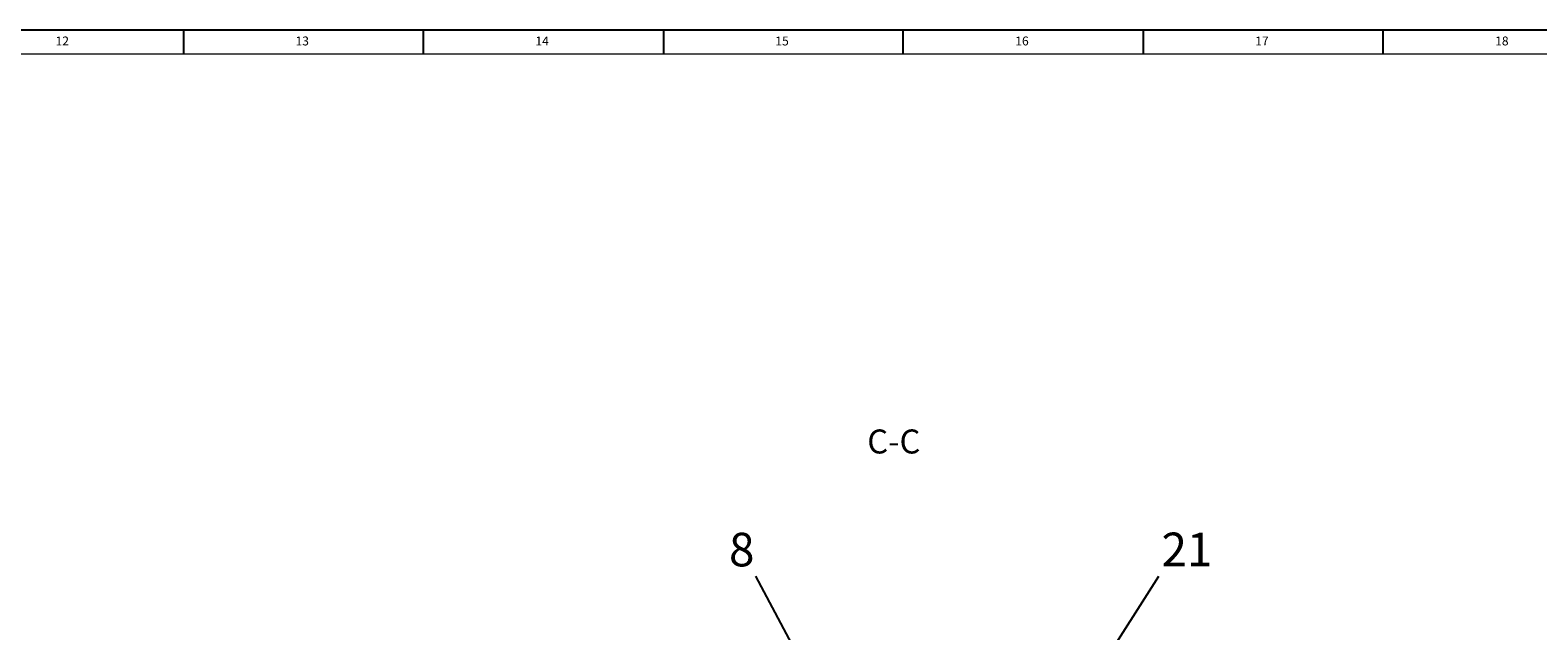
# Model space of a CAD drawing. Units: millimetres. Extents: x 5 to 1184, y 5 to 836.
# Drawn here: x 563 to 877, y 711 to 836 of the extents above; entities that cross this region are included whole.
import ezdxf

# ---------------------------------------------------------------- set-up
doc = ezdxf.new("R2010")
doc.units = ezdxf.units.MM
doc.layers.add('FORMAT', color=7, linetype='Continuous')
doc.styles.add('SLDTEXTSTYLE0', font='TXT', dxfattribs={"width": 0.75})
doc.dimstyles.new('SLDDIMSTYLE3', dxfattribs={"dimtxt": 0.18, "dimasz": 1.016, "dimexe": 0, "dimexo": 0.0625, "dimgap": 0, "dimtad": 0, "dimtih": 1, "dimtoh": 1, "dimdec": 0, "dimrnd": 1e-09, "dimzin": 0, "dimdsep": 46, "dimtxsty": 'Standard', "dimblk1": 'DOT', "dimblk2": 'DOT', "dimsah": 1, "dimcen": 0.09, "dimadec": 0, "dimazin": 0, "dimtfac": 1.016, "dimtdec": 0, "dimtofl": 0, "dimtmove": 0, "dimatfit": 3, "dimldrblk": 'DOT', "dimfxl": 1, "dimfrac": 2, "dimtolj": 1, "dimtzin": 0, "dimarcsym": 0})

# ---------------------------------------------------------------- blocks, each defined once
blk = doc.blocks.new('_DOT')
at = {"color": 0, "linetype": 'ByBlock', "lineweight": -2}
blk.add_line((-0.5, 0), (-1, 0), dxfattribs=at)
at = {"color": 0, "linetype": 'ByBlock', "const_width": 0.5}
blk.add_lwpolyline([(-0.25, 0, 1), (0.25, 0, 1)], format="xyb", close=True, dxfattribs=at)

msp = doc.modelspace()

# ---------------------------------------------------------------- linework, layer by layer
at = {"layer": 'FORMAT'}
for p, q in [((1184, 836), (5, 836)), ((594.5, 836), (594.5, 831)), ((644.5, 831), (644.5, 836)), ((694.5, 836), (694.5, 831)), ((744.5, 831), (744.5, 836)), ((794.5, 836), (794.5, 831)), ((844.5, 831), (844.5, 836))]:
    msp.add_line(p, q, dxfattribs=at)
at = {"layer": 'FORMAT', "lineweight": 15}
msp.add_line((1179, 831), (10, 831), dxfattribs=at)

# ---------------------------------------------------------------- texts
at = {"color": 7, "linetype": 'Continuous', "lineweight": 0, "insert": (767.833, 834.668), "char_height": 1.8521, "attachment_point": 1, "style": 'SLDTEXTSTYLE0'}
msp.add_mtext('16', dxfattribs=at)
at = {"layer": 'FORMAT', "style": 'SLDTEXTSTYLE0'}
for s, insert, char_height, attachment_point in [('12', (567.833, 834.668), 1.8521, 1), ('13', (617.833, 834.668), 1.8521, 1), ('14', (667.833, 834.668), 1.8521, 1), ('15', (717.833, 834.668), 1.8521, 1), ('17', (817.833, 834.668), 1.8521, 1), ('18', (867.833, 834.668), 1.8521, 1), ('C-C', (742.527, 752.757), 5, 2), ('8', (708.18, 731.225), 7, 1), ('21', (798.312, 731.265), 7, 1)]:
    msp.add_mtext(s, dxfattribs=dict(at, insert=insert, char_height=char_height, attachment_point=attachment_point))

# ---------------------------------------------------------------- leaders
at = {"layer": 'FORMAT'}
for points in [[(749.393, 655.199), (713.782, 722.173)], [(766.51, 673.19), (797.744, 722.173)]]:
    msp.add_leader(points, dimstyle='SLDDIMSTYLE3', dxfattribs=at)

doc.saveas('drawing.dxf')
